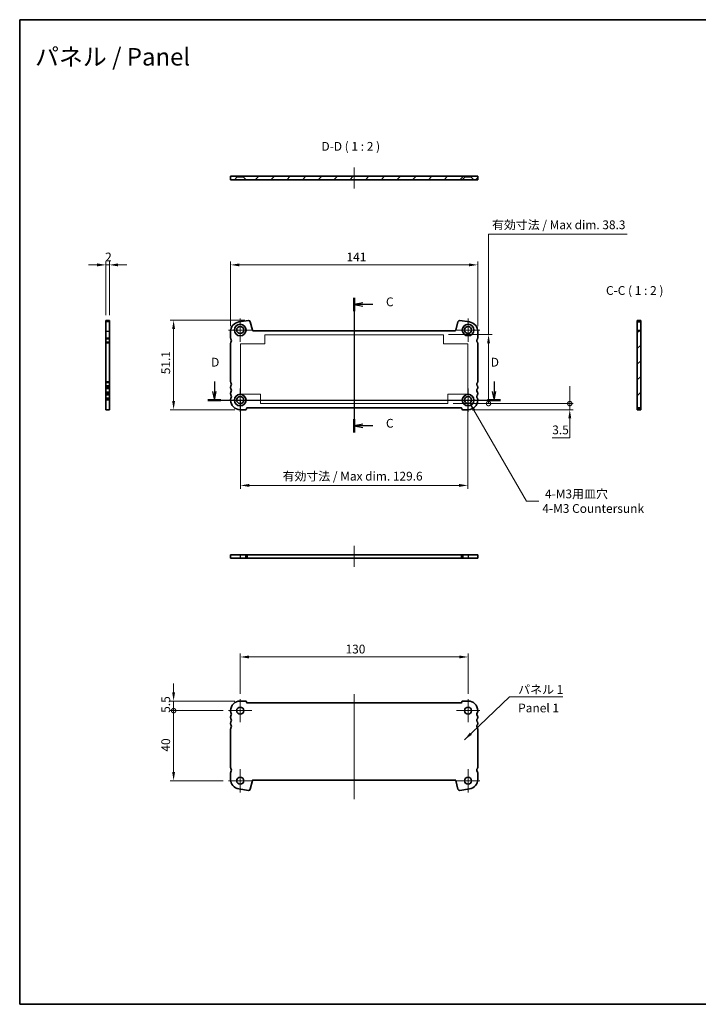
# Model space of a CAD drawing. Units: millimetres. Extents: x 29 to 4174, y 16 to 718.
# Drawn here: x 3392 to 3780, y 16 to 578 of the extents above; entities that cross this region are included whole.
import ezdxf

# ---------------------------------------------------------------- set-up
doc = ezdxf.new("R2010")
doc.units = ezdxf.units.MM
doc.header["$LTSCALE"] = 2
doc.layers.get('Defpoints').update_dxf_attribs({"lineweight": 25})
for name, color, linetype, lineweight in [('Border (ISO)', 7, 'Continuous', 35), ('Center Mark (ISO)', 131, 'Continuous', 18), ('Centerline (ISO)', 131, 'Continuous', 18), ('Dimension (ISO)', 7, 'Continuous', 18), ('Dimension (ISO) @ 1', 7, 'Continuous', 18), ('Hatch (ISO)', 1, 'Continuous', 18), ('Section Line (ISO)', 7, 'Continuous', 25), ('Sketch Geometry (ISO)', 7, 'Continuous', 18), ('Symbol (ISO)', 7, 'Continuous', 18), ('Symbol (ISO) @ 1', 7, 'Continuous', 18), ('Visible (ISO)', 7, 'Continuous', 35), ('Visible Narrow (ISO)', 7, 'Continuous', 25)]:
    doc.layers.add(name, color=color, linetype=linetype, lineweight=lineweight)
doc.styles.add('Note Text (TK)', font='MS PGothic.ttf')
doc.dimstyles.new('Default - Method 1b (TK)', dxfattribs={"dimscale": 2, "dimtxt": 2.5, "dimasz": 2.5, "dimexe": 1, "dimexo": 1.5, "dimgap": 1, "dimtad": 1, "dimtoh": 1, "dimrnd": 1e-08, "dimdsep": 46, "dimtxsty": 'Note Text (TK)', "dimcen": 0.09, "dimdle": 5, "dimclrd": 100, "dimclre": 100, "dimclrt": 7, "dimadec": 1, "dimazin": 1, "dimtfac": 1, "dimtmove": 0, "dimatfit": 3, "dimfxl": 1, "dimtolj": 1, "dimlwd": -1, "dimlwe": -1, "dimarcsym": 0})
doc.dimstyles.new('Default - Method 1b (TK)$7', dxfattribs={"dimscale": 2, "dimtxt": 2.5, "dimasz": 2.5, "dimexe": 1, "dimexo": 1.5, "dimgap": 1, "dimtad": 1, "dimtoh": 1, "dimrnd": 1e-08, "dimdsep": 46, "dimtxsty": 'Note Text (TK)', "dimcen": 0.09, "dimdle": 5, "dimclrd": 100, "dimclre": 100, "dimclrt": 7, "dimadec": 1, "dimazin": 1, "dimtfac": 1, "dimtmove": 0, "dimatfit": 3, "dimfxl": 1, "dimtolj": 1, "dimlwd": -1, "dimlwe": -1, "dimarcsym": 0})
pattern_1 = [(45, (3363.5, 0), (-4.49013, 4.49013), [])]

# ---------------------------------------------------------------- blocks, each defined once
blk = doc.blocks.new('図面枠 tk図枠')
at = {"layer": 'Border (ISO)'}
for p, q in [((14.5, 289), (405.5, 289)), ((14.5, 289), (14.5, 8)), ((14.5, 8), (405.5, 8))]:
    blk.add_line(p, q, dxfattribs=at)
blk = doc.blocks.new('12dTransSection2')
at = {"layer": 'Section Line (ISO)', "linetype": 'Continuous'}
for p, q in [((109.9, 209.63), (109.9, 171.19)), ((112.4, 208.24), (109.9, 207.74)), ((112.4, 207.74), (109.9, 207.74)), ((109.9, 207.74), (112.4, 207.24)), ((115.25, 207.74), (112.4, 207.74)), ((112.4, 173.58), (109.9, 173.08)), ((112.4, 173.08), (109.9, 173.08)), ((109.9, 173.08), (112.4, 172.58)), ((115.25, 173.08), (112.4, 173.08))]:
    blk.add_line(p, q, dxfattribs=at)
at = {"layer": 'Section Line (ISO)', "linetype": 'Continuous', "lineweight": 50}
for p, q in [((109.9, 209.63), (109.9, 205.85)), ((109.9, 174.96), (109.9, 171.19))]:
    blk.add_line(p, q, dxfattribs=at)
at = {"layer": 'Section Line (ISO)', "char_height": 2.5, "attachment_point": 7, "style": 'Note Text (TK)'}
for insert in [(118.97, 206.45), (118.97, 171.79)]:
    blk.add_mtext('C', dxfattribs=dict(at, insert=insert))
blk = doc.blocks.new('12dTransSection3')
at = {"layer": 'Section Line (ISO)', "linetype": 'Continuous'}
for p, q in [((70.03, 185.76), (70.03, 182.93)), ((149.8, 185.76), (149.8, 182.93)), ((69.53, 182.93), (70.03, 180.43)), ((70.03, 182.93), (70.03, 180.43)), ((70.03, 180.43), (70.53, 182.93)), ((149.3, 182.93), (149.8, 180.43)), ((149.8, 182.93), (149.8, 180.43)), ((149.8, 180.43), (150.3, 182.93)), ((68.18, 180.43), (151.65, 180.43))]:
    blk.add_line(p, q, dxfattribs=at)
at = {"layer": 'Section Line (ISO)', "linetype": 'Continuous', "lineweight": 50}
for p, q in [((68.18, 180.43), (71.88, 180.43)), ((147.95, 180.43), (151.65, 180.43))]:
    blk.add_line(p, q, dxfattribs=at)
at = {"layer": 'Section Line (ISO)', "char_height": 2.5, "attachment_point": 7, "style": 'Note Text (TK)'}
for insert in [(69.09, 189.22), (148.86, 189.22)]:
    blk.add_mtext('D', dxfattribs=dict(at, insert=insert))
blk = doc.blocks.new('*D88')
at = {"layer": 'Defpoints', "color": 0}
for p in [(3653.8, 438.05), (3512.8, 400.05), (3653.8, 400.05)]:
    blk.add_point(p, dxfattribs=at)
at = {"layer": 'Dimension (ISO)', "color": 100}
for p, q in [((3512.8, 403.05), (3512.8, 440.05)), ((3653.8, 403.05), (3653.8, 440.05)), ((3517.8, 438.05), (3648.8, 438.05))]:
    blk.add_line(p, q, dxfattribs=at)
for points in [[(3517.8, 438.88), (3517.8, 437.21), (3512.8, 438.05)], [(3648.8, 438.88), (3648.8, 437.21), (3653.8, 438.05)]]:
    blk.add_solid(points, dxfattribs=at)
at = {"layer": 'Dimension (ISO)', "color": 7, "insert": (3578.91, 442.55), "char_height": 5, "attachment_point": 4, "style": 'Note Text (TK)'}
blk.add_mtext('\\A1;141', dxfattribs=at)
blk = doc.blocks.new('*D89')
at = {"layer": 'Defpoints', "color": 0}
for p in [(3523.85, 406.49), (3480.3, 355.37), (3518.3, 355.37)]:
    blk.add_point(p, dxfattribs=at)
at = {"layer": 'Dimension (ISO)', "color": 100}
for p, q in [((3520.85, 406.49), (3478.3, 406.49)), ((3480.3, 401.49), (3480.3, 360.37)), ((3515.3, 355.37), (3478.3, 355.37))]:
    blk.add_line(p, q, dxfattribs=at)
for points in [[(3479.47, 401.49), (3481.13, 401.49), (3480.3, 406.49)], [(3479.47, 360.37), (3481.13, 360.37), (3480.3, 355.37)]]:
    blk.add_solid(points, dxfattribs=at)
at = {"layer": 'Dimension (ISO)', "color": 7, "insert": (3475.8, 375.6), "char_height": 5, "attachment_point": 4, "rotation": 90, "style": 'Note Text (TK)'}
blk.add_mtext('\\A1;51.1', dxfattribs=at)
blk = doc.blocks.new('*D90')
at = {"layer": 'Defpoints', "color": 0}
for p in [(3441.67, 438.05), (3441.67, 406.36), (3443.67, 406.36)]:
    blk.add_point(p, dxfattribs=at)
at = {"layer": 'Dimension (ISO)', "color": 100}
for p, q in [((3441.67, 409.36), (3441.67, 440.05)), ((3443.67, 409.36), (3443.67, 440.05)), ((3436.67, 438.05), (3431.67, 438.05)), ((3443.67, 438.05), (3441.67, 438.05)), ((3448.67, 438.05), (3453.67, 438.05))]:
    blk.add_line(p, q, dxfattribs=at)
for points in [[(3436.67, 438.88), (3436.67, 437.21), (3441.67, 438.05)], [(3448.67, 438.88), (3448.67, 437.21), (3443.67, 438.05)]]:
    blk.add_solid(points, dxfattribs=at)
at = {"layer": 'Dimension (ISO)', "color": 7, "insert": (3441.22, 442.55), "char_height": 5, "attachment_point": 4, "style": 'Note Text (TK)'}
blk.add_mtext('\\A1;2', dxfattribs=at)
blk = doc.blocks.new('*D91')
at = {"layer": 'Defpoints', "color": 0}
for p in [(3648.3, 214.26), (3518.3, 190.26), (3648.3, 190.26)]:
    blk.add_point(p, dxfattribs=at)
at = {"layer": 'Dimension (ISO)', "color": 100}
for p, q in [((3518.3, 193.26), (3518.3, 216.26)), ((3523.3, 214.26), (3643.3, 214.26)), ((3648.3, 193.26), (3648.3, 216.26))]:
    blk.add_line(p, q, dxfattribs=at)
for points in [[(3523.3, 215.09), (3523.3, 213.43), (3518.3, 214.26)], [(3643.3, 215.09), (3643.3, 213.43), (3648.3, 214.26)]]:
    blk.add_solid(points, dxfattribs=at)
at = {"layer": 'Dimension (ISO)', "color": 7, "insert": (3578.36, 218.76), "char_height": 5, "attachment_point": 4, "style": 'Note Text (TK)'}
blk.add_mtext('\\A1;130', dxfattribs=at)
blk = doc.blocks.new('_DotSmall')
at = {"color": 0, "linetype": 'ByBlock', "const_width": 0.5}
blk.add_lwpolyline([(-0.0625, 0, 1), (0.0625, 0, 1)], format="xyb", close=True, dxfattribs=at)
blk = doc.blocks.new('*D92')
at = {"layer": 'Defpoints', "color": 0}
for p in [(3480.3, 183.61), (3511.65, 183.61), (3511.65, 143.61)]:
    blk.add_point(p, dxfattribs=at)
at = {"layer": 'Dimension (ISO)', "color": 100}
for p, q in [((3508.65, 183.61), (3478.3, 183.61)), ((3480.3, 148.61), (3480.3, 183.61)), ((3508.65, 143.61), (3478.3, 143.61))]:
    blk.add_line(p, q, dxfattribs=at)
blk.add_solid([(3479.47, 148.61), (3481.13, 148.61), (3480.3, 143.61)], dxfattribs=at)
at = {"layer": 'Dimension (ISO)', "color": 100, "xscale": 5, "yscale": 5, "zscale": 5, "rotation": 90}
blk.add_blockref('_DotSmall', (3480.3, 183.61), dxfattribs=at)
at = {"layer": 'Dimension (ISO)', "color": 7, "insert": (3475.8, 160.21), "char_height": 5, "attachment_point": 4, "rotation": 90, "style": 'Note Text (TK)'}
blk.add_mtext('\\A1;40', dxfattribs=at)
blk = doc.blocks.new('*D93')
at = {"layer": 'Defpoints', "color": 0}
for p in [(3480.3, 189.11), (3518.3, 189.11), (3511.65, 183.61)]:
    blk.add_point(p, dxfattribs=at)
at = {"layer": 'Dimension (ISO)', "color": 100}
for p, q in [((3480.3, 194.11), (3480.3, 199.11)), ((3515.3, 189.11), (3478.3, 189.11)), ((3480.3, 183.61), (3480.3, 189.11)), ((3508.65, 183.61), (3478.3, 183.61)), ((3480.3, 183.61), (3480.3, 178.61))]:
    blk.add_line(p, q, dxfattribs=at)
blk.add_solid([(3479.47, 194.11), (3481.13, 194.11), (3480.3, 189.11)], dxfattribs=at)
at = {"layer": 'Dimension (ISO)', "color": 100, "xscale": 5, "yscale": 5, "zscale": 5, "rotation": 90}
blk.add_blockref('_DotSmall', (3480.3, 183.61), dxfattribs=at)
at = {"layer": 'Dimension (ISO)', "color": 7, "insert": (3475.8, 182.36), "char_height": 5, "attachment_point": 4, "rotation": 90, "style": 'Note Text (TK)'}
blk.add_mtext('\\A1;5.5', dxfattribs=at)
blk = doc.blocks.new('*D94')
at = {"layer": 'Defpoints', "color": 0}
for p in [(3518.5, 364.17), (3648.1, 364.17), (3648.1, 312.17)]:
    blk.add_point(p, dxfattribs=at)
at = {"layer": 'Dimension (ISO)', "color": 100}
for p, q in [((3518.5, 361.17), (3518.5, 310.17)), ((3648.1, 361.17), (3648.1, 310.17)), ((3523.5, 312.17), (3643.1, 312.17))]:
    blk.add_line(p, q, dxfattribs=at)
for points in [[(3523.5, 313), (3523.5, 311.33), (3518.5, 312.17)], [(3643.1, 313), (3643.1, 311.33), (3648.1, 312.17)]]:
    blk.add_solid(points, dxfattribs=at)
at = {"layer": 'Dimension (ISO)', "color": 7, "insert": (3542.47, 317.45), "char_height": 5, "attachment_point": 4, "style": 'Note Text (TK)'}
blk.add_mtext('\\A1;\\fＭＳ Ｐゴシック|b0|i0;{\\H4.9800;有効寸法 / Max dim. 129.6}', dxfattribs=at)
blk = doc.blocks.new('*D95')
at = {"layer": 'Defpoints', "color": 0}
for p in [(3636.7, 358.87), (3648.3, 355.37), (3706.31, 358.87)]:
    blk.add_point(p, dxfattribs=at)
at = {"layer": 'Dimension (ISO)', "color": 100}
for p, q in [((3706.31, 358.87), (3706.31, 368.87)), ((3639.7, 358.87), (3708.31, 358.87)), ((3651.3, 355.37), (3708.31, 355.37)), ((3706.31, 358.87), (3706.31, 355.37)), ((3706.31, 350.37), (3706.31, 339.36)), ((3706.31, 339.36), (3696.3, 339.36))]:
    blk.add_line(p, q, dxfattribs=at)
blk.add_solid([(3705.47, 350.37), (3707.14, 350.37), (3706.31, 355.37)], dxfattribs=at)
at = {"layer": 'Dimension (ISO)', "color": 100, "xscale": 5, "yscale": 5, "zscale": 5, "rotation": 270}
blk.add_blockref('_DotSmall', (3706.31, 358.87), dxfattribs=at)
at = {"layer": 'Dimension (ISO)', "color": 7, "insert": (3696.3, 343.86), "char_height": 5, "attachment_point": 4, "style": 'Note Text (TK)'}
blk.add_mtext('\\A1;3.5', dxfattribs=at)
blk = doc.blocks.new('*D96')
at = {"layer": 'Defpoints', "color": 0}
for p in [(3634.2, 398.22), (3659.96, 398.22), (3636.7, 358.87)]:
    blk.add_point(p, dxfattribs=at)
at = {"layer": 'Dimension (ISO)', "color": 100}
for p, q in [((3659.96, 398.22), (3659.96, 455.64)), ((3659.96, 455.64), (3739.04, 455.64)), ((3637.2, 398.22), (3661.96, 398.22)), ((3659.96, 358.87), (3659.96, 393.22)), ((3639.7, 358.87), (3661.96, 358.87))]:
    blk.add_line(p, q, dxfattribs=at)
blk.add_solid([(3659.13, 393.22), (3660.8, 393.22), (3659.96, 398.22)], dxfattribs=at)
at = {"layer": 'Dimension (ISO)', "color": 100, "xscale": 5, "yscale": 5, "zscale": 5, "rotation": 270}
blk.add_blockref('_DotSmall', (3659.96, 358.87), dxfattribs=at)
at = {"layer": 'Dimension (ISO)', "color": 7, "insert": (3661.96, 460.92), "char_height": 5, "attachment_point": 4, "style": 'Note Text (TK)'}
blk.add_mtext('\\A1;\\fＭＳ Ｐゴシック|b0|i0;{\\H4.9800;有効寸法 / Max dim. 38.3}', dxfattribs=at)
blk = doc.blocks.new('*D97')
at = {"layer": 'Defpoints', "color": 0}
for p in [(3647.48, 362.29), (3649.13, 359.44)]:
    blk.add_point(p, dxfattribs=at)
at = {"layer": 'Dimension (ISO)', "color": 100}
for p, q in [((3648.12, 360.87), (3648.48, 360.87)), ((3648.3, 360.69), (3648.3, 361.05)), ((3681.62, 303.16), (3651.63, 355.11)), ((3688.62, 303.16), (3681.62, 303.16))]:
    blk.add_line(p, q, dxfattribs=at)
blk.add_solid([(3652.35, 355.52), (3650.9, 354.69), (3649.13, 359.44)], dxfattribs=at)
at = {"layer": 'Dimension (ISO)', "color": 7, "insert": (3690.62, 303.16), "char_height": 5, "attachment_point": 4, "style": 'Note Text (TK)'}
blk.add_mtext('\\A1; \\fＭＳ Ｐゴシック|b0|i0;4-M3用皿穴\\P\\fＭＳ Ｐゴシック|b0|i0;4-M3 Countersunk', dxfattribs=at)

msp = doc.modelspace()

# ---------------------------------------------------------------- hatches: boundary and pattern name
at = {"layer": 'Hatch (ISO)'}
h = msp.add_hatch(dxfattribs=at)
h.set_pattern_fill('ANSI31', color=256, scale=50.8, style=0)
h.set_pattern_definition(pattern_1)
h.paths.add_polyline_path([(3645.001, 486.6455), (3646.651, 488.2955), (3646.651, 488.6455), (3519.951, 488.6455), (3519.951, 488.2955), (3521.601, 486.6455)])
h = msp.add_hatch(dxfattribs=at)
h.set_pattern_fill('ANSI31', color=256, scale=50.8, style=0)
h.set_pattern_definition(pattern_1)
h.paths.add_polyline_path([(3653.801, 486.6455), (3653.801, 488.6455), (3649.951, 488.6455), (3649.951, 488.2955), (3651.601, 486.6455)])
h = msp.add_hatch(dxfattribs=at)
h.set_pattern_fill('ANSI31', color=256, scale=50.8, style=0)
h.set_pattern_definition(pattern_1)
h.paths.add_polyline_path([(3746.8328, 400.4655), (3744.8328, 400.4655), (3744.8328, 356.3655), (3746.8328, 356.3655)])

# ---------------------------------------------------------------- linework, layer by layer
at = {"layer": 'Center Mark (ISO)', "linetype": 'Continuous'}
for p, q in [((3518.301, 407.5155), (3518.301, 394.2155)), ((3648.301, 407.5155), (3648.301, 394.2155)), ((3524.951, 400.8655), (3511.651, 400.8655)), ((3654.951, 400.8655), (3641.651, 400.8655)), ((3518.301, 367.5155), (3518.301, 354.2155)), ((3648.301, 367.5155), (3648.301, 354.2155)), ((3524.951, 360.8655), (3511.651, 360.8655)), ((3654.951, 360.8655), (3641.651, 360.8655)), ((3518.301, 190.2613), (3518.301, 176.9613)), ((3648.301, 190.2613), (3648.301, 176.9613)), ((3524.951, 183.6113), (3511.651, 183.6113)), ((3654.951, 183.6113), (3641.651, 183.6113)), ((3518.301, 150.2613), (3518.301, 136.9613)), ((3648.301, 150.2613), (3648.301, 136.9613)), ((3524.951, 143.6113), (3511.651, 143.6113)), ((3654.951, 143.6113), (3641.651, 143.6113))]:
    msp.add_line(p, q, dxfattribs=at)
at = {"layer": 'Centerline (ISO)', "linetype": 'Continuous'}
for p, q in [((3583.301, 493.6455), (3583.301, 481.6455)), ((3583.301, 411.365), (3583.301, 351.3655)), ((3583.301, 277.6314), (3583.301, 265.6314)), ((3583.301, 193.1113), (3583.301, 133.1119))]:
    msp.add_line(p, q, dxfattribs=at)
at = {"layer": 'Sketch Geometry (ISO)', "color": 4, "linetype": 'Continuous', "lineweight": 18}
for p, q in [((3532.401, 398.2155), (3532.401, 392.9155)), ((3634.201, 398.2155), (3532.401, 398.2155)), ((3634.201, 392.9155), (3634.201, 398.2155)), ((3532.401, 392.9155), (3518.501, 392.9155)), ((3518.501, 392.9155), (3518.501, 364.1655)), ((3648.101, 392.9155), (3634.201, 392.9155)), ((3648.101, 364.1655), (3648.101, 392.9155)), ((3518.501, 364.1655), (3529.901, 364.1655)), ((3529.901, 364.1655), (3529.901, 358.8655)), ((3636.701, 358.8655), (3636.701, 364.1655)), ((3636.701, 364.1655), (3648.101, 364.1655)), ((3529.901, 358.8655), (3636.701, 358.8655))]:
    msp.add_line(p, q, dxfattribs=at)
at = {"layer": 'Visible (ISO)'}
for p, q in [((3512.801, 486.6455), (3512.801, 488.6455)), ((3516.651, 488.6455), (3512.801, 488.6455)), ((3512.801, 486.6455), (3515.001, 486.6455)), ((3515.001, 486.6455), (3516.651, 488.2955)), ((3521.601, 486.6455), (3515.001, 486.6455)), ((3516.651, 488.2955), (3516.651, 488.6455)), ((3516.651, 488.6455), (3519.951, 488.6455)), ((3516.651, 488.2955), (3519.951, 488.2955)), ((3646.651, 488.6455), (3519.951, 488.6455)), ((3519.951, 488.6455), (3519.951, 488.2955)), ((3519.951, 488.2955), (3521.601, 486.6455)), ((3521.601, 486.6455), (3645.001, 486.6455)), ((3645.001, 486.6455), (3646.651, 488.2955)), ((3651.601, 486.6455), (3645.001, 486.6455)), ((3646.651, 488.2955), (3646.651, 488.6455)), ((3646.651, 488.6455), (3649.951, 488.6455)), ((3646.651, 488.2955), (3649.951, 488.2955)), ((3653.801, 488.6455), (3649.951, 488.6455)), ((3649.951, 488.6455), (3649.951, 488.2955)), ((3649.951, 488.2955), (3651.601, 486.6455)), ((3651.601, 486.6455), (3653.801, 486.6455)), ((3653.801, 486.6455), (3653.801, 488.6455)), ((3441.6732, 406.365), (3441.6732, 406.3529)), ((3443.6732, 406.365), (3441.6732, 406.365)), ((3441.6732, 405.4781), (3441.6732, 406.3529)), ((3441.6732, 405.4781), (3441.6732, 400.0458)), ((3443.6732, 406.365), (3443.6732, 406.3529)), ((3443.6732, 405.4781), (3443.6732, 406.3529)), ((3443.6732, 405.4781), (3443.6732, 400.0458)), ((3517.4406, 405.4781), (3522.9641, 406.3529)), ((3524.0683, 405.6221), (3525.2973, 400.6929)), ((3641.3047, 400.6929), (3642.5337, 405.6221)), ((3643.6379, 406.3529), (3649.1614, 405.4781)), ((3744.8328, 405.6221), (3744.8328, 406.365)), ((3744.8328, 406.365), (3746.8328, 406.365)), ((3744.8328, 405.6221), (3744.8328, 400.6929)), ((3746.8328, 405.6221), (3746.8328, 406.365)), ((3746.8328, 405.6221), (3746.8328, 400.6929)), ((3441.6732, 396.3155), (3441.6732, 400.0458)), ((3443.6732, 396.3155), (3443.6732, 400.0458)), ((3512.801, 396.3155), (3512.801, 400.0458)), ((3525.5884, 400.4655), (3641.0136, 400.4655)), ((3653.801, 400.0458), (3653.801, 396.3155)), ((3744.8328, 400.6929), (3744.8328, 400.4655)), ((3746.8328, 400.4655), (3744.8328, 400.4655)), ((3744.8328, 400.4655), (3744.8328, 356.3655)), ((3746.8328, 400.6929), (3746.8328, 400.4655)), ((3746.8328, 356.3655), (3746.8328, 400.4655)), ((3441.6732, 396.3155), (3441.6732, 395.7155)), ((3441.6732, 393.9155), (3441.6732, 395.7155)), ((3441.6732, 393.9155), (3441.6732, 393.3155)), ((3443.6732, 396.3155), (3443.6732, 395.7155)), ((3443.6732, 393.9155), (3443.6732, 395.7155)), ((3443.6732, 393.9155), (3443.6732, 393.3155)), ((3441.6732, 371.3655), (3441.6732, 393.3155)), ((3443.6732, 371.3655), (3443.6732, 393.3155)), ((3512.801, 371.3655), (3512.801, 393.3155)), ((3653.801, 393.3155), (3653.801, 371.3655)), ((3441.6732, 371.3655), (3441.6732, 370.7655)), ((3443.6732, 371.3655), (3443.6732, 370.7655)), ((3441.6732, 368.9655), (3441.6732, 370.7655)), ((3441.6732, 368.9655), (3441.6732, 368.3655)), ((3441.6732, 367.8655), (3441.6732, 368.3655)), ((3441.6732, 367.8655), (3441.6732, 367.2655)), ((3441.6732, 365.4655), (3441.6732, 367.2655)), ((3441.6732, 365.4655), (3441.6732, 364.8655)), ((3443.6732, 368.9655), (3443.6732, 370.7655)), ((3443.6732, 368.9655), (3443.6732, 368.3655)), ((3443.6732, 367.8655), (3443.6732, 368.3655)), ((3443.6732, 367.8655), (3443.6732, 367.2655)), ((3443.6732, 365.4655), (3443.6732, 367.2655)), ((3443.6732, 365.4655), (3443.6732, 364.8655)), ((3512.801, 367.8655), (3512.801, 368.3655)), ((3653.801, 368.3655), (3653.801, 367.8655)), ((3441.6732, 364.3655), (3441.6732, 364.8655)), ((3441.6732, 364.3655), (3441.6732, 363.7655)), ((3441.6732, 361.9655), (3441.6732, 363.7655)), ((3441.6732, 361.9655), (3441.6732, 361.3655)), ((3441.6732, 360.8655), (3441.6732, 361.3655)), ((3441.6732, 360.8655), (3441.6732, 355.3655)), ((3443.6732, 364.3655), (3443.6732, 364.8655)), ((3443.6732, 364.3655), (3443.6732, 363.7655)), ((3443.6732, 361.9655), (3443.6732, 363.7655)), ((3443.6732, 361.9655), (3443.6732, 361.3655)), ((3443.6732, 360.8655), (3443.6732, 361.3655)), ((3443.6732, 360.8655), (3443.6732, 355.3655)), ((3512.801, 364.3655), (3512.801, 364.8655)), ((3512.801, 360.8655), (3512.801, 361.3655)), ((3653.801, 364.8655), (3653.801, 364.3655)), ((3653.801, 361.3655), (3653.801, 360.8655)), ((3443.6732, 355.3655), (3441.6732, 355.3655)), ((3521.301, 355.3655), (3518.301, 355.3655)), ((3644.301, 356.3655), (3522.301, 356.3655)), ((3648.301, 355.3655), (3645.301, 355.3655)), ((3744.8328, 356.3655), (3746.8328, 356.3655)), ((3744.8328, 356.3655), (3744.8328, 355.8655)), ((3744.8328, 355.3655), (3744.8328, 355.8655)), ((3744.8328, 355.3655), (3746.8328, 355.3655)), ((3746.8328, 356.3655), (3746.8328, 355.8655)), ((3746.8328, 355.3655), (3746.8328, 355.8655)), ((3512.801, 272.6314), (3512.801, 270.6314)), ((3512.801, 272.6314), (3518.301, 272.6314)), ((3512.801, 270.6314), (3518.301, 270.6314)), ((3521.301, 272.6314), (3518.301, 272.6314)), ((3521.301, 270.6314), (3518.301, 270.6314)), ((3521.301, 272.6314), (3521.801, 272.6314)), ((3521.301, 270.6314), (3521.801, 270.6314)), ((3522.301, 272.6314), (3521.801, 272.6314)), ((3522.301, 270.6314), (3521.801, 270.6314)), ((3644.301, 272.6314), (3522.301, 272.6314)), ((3644.301, 270.6314), (3522.301, 270.6314)), ((3644.801, 272.6314), (3644.301, 272.6314)), ((3644.801, 270.6314), (3644.301, 270.6314)), ((3644.801, 272.6314), (3645.301, 272.6314)), ((3644.801, 270.6314), (3645.301, 270.6314)), ((3648.301, 272.6314), (3645.301, 272.6314)), ((3648.301, 270.6314), (3645.301, 270.6314)), ((3648.301, 272.6314), (3653.801, 272.6314)), ((3648.301, 270.6314), (3653.801, 270.6314)), ((3653.801, 272.6314), (3653.801, 270.6314)), ((3521.301, 189.1113), (3518.301, 189.1113)), ((3644.301, 188.1113), (3522.301, 188.1113)), ((3648.301, 189.1113), (3645.301, 189.1113)), ((3512.801, 183.6113), (3512.801, 183.1113)), ((3512.801, 180.1113), (3512.801, 179.6113)), ((3653.801, 183.1113), (3653.801, 183.6113)), ((3653.801, 179.6113), (3653.801, 180.1113)), ((3512.801, 176.6113), (3512.801, 176.1113)), ((3653.801, 176.1113), (3653.801, 176.6113)), ((3512.801, 173.1113), (3512.801, 151.1613)), ((3653.801, 151.1613), (3653.801, 173.1113)), ((3512.801, 148.1613), (3512.801, 144.431)), ((3653.801, 144.431), (3653.801, 148.1613)), ((3524.0683, 138.8548), (3525.2973, 143.7839)), ((3525.5884, 144.0113), (3641.0136, 144.0113)), ((3641.3047, 143.7839), (3642.5337, 138.8548)), ((3517.4406, 138.9988), (3522.9641, 138.1239)), ((3643.6379, 138.1239), (3649.1614, 138.9988))]:
    msp.add_line(p, q, dxfattribs=at)
for centre, radius in [((3518.301, 400.8655), 3.3), ((3518.301, 400.8655), 2), ((3648.301, 400.8655), 3.3), ((3648.301, 400.8655), 2), ((3518.301, 360.8655), 3.3), ((3518.301, 360.8655), 2), ((3648.301, 360.8655), 3.3), ((3648.301, 360.8655), 2), ((3518.301, 183.6113), 2), ((3648.301, 183.6113), 2), ((3518.301, 143.6113), 2), ((3648.301, 143.6113), 2)]:
    msp.add_circle(centre, radius, dxfattribs=at)
for centre, radius, start, end in [((3518.301, 400.0458), 5.5, 99, 180), ((3523.1174, 405.385), 0.98, 14, 99), ((3643.4846, 405.385), 0.98, 81, 166), ((3648.301, 400.0458), 5.5, 0, 81), ((3525.5884, 400.7655), 0.3, 194, 270), ((3641.0136, 400.7655), 0.3, 270, 346), ((3513.801, 396.3155), 1, 180, 216.869898), ((3513.801, 393.3155), 1, 143.130102, 180), ((3511.801, 394.8155), 1.5, 323.130102, 36.869898), ((3654.801, 394.8155), 1.5, 143.130102, 216.869898), ((3652.801, 396.3155), 1, 323.130102, 0), ((3652.801, 393.3155), 1, 0, 36.869898), ((3513.801, 371.3655), 1, 180, 216.869898), ((3652.801, 371.3655), 1, 323.130102, 0), ((3513.801, 368.3655), 1, 143.130102, 180), ((3513.801, 367.8655), 1, 180, 216.869898), ((3513.801, 364.8655), 1, 143.130102, 180), ((3511.801, 369.8655), 1.5, 323.130102, 36.869898), ((3511.801, 366.3655), 1.5, 323.130102, 36.869898), ((3654.801, 369.8655), 1.5, 143.130102, 216.869898), ((3654.801, 366.3655), 1.5, 143.130102, 216.869898), ((3652.801, 368.3655), 1, 0, 36.869898), ((3652.801, 367.8655), 1, 323.130102, 0), ((3652.801, 364.8655), 1, 0, 36.869898), ((3513.801, 364.3655), 1, 180, 216.869898), ((3513.801, 361.3655), 1, 143.130102, 180), ((3518.301, 360.8655), 5.5, 180, 270), ((3511.801, 362.8655), 1.5, 323.130102, 36.869898), ((3648.301, 360.8655), 5.5, 270, 0), ((3654.801, 362.8655), 1.5, 143.130102, 216.869898), ((3652.801, 364.3655), 1, 323.130102, 0), ((3652.801, 361.3655), 1, 0, 36.869898), ((3521.301, 355.8655), 0.5, 270, 0), ((3522.301, 355.8655), 0.5, 90, 180), ((3644.301, 355.8655), 0.5, 0, 90), ((3645.301, 355.8655), 0.5, 180, 270), ((3518.301, 183.6113), 5.5, 90, 180), ((3521.301, 188.6113), 0.5, 0, 90), ((3522.301, 188.6113), 0.5, 180, 270), ((3644.301, 188.6113), 0.5, 270, 0), ((3645.301, 188.6113), 0.5, 90, 180), ((3648.301, 183.6113), 5.5, 0, 90), ((3513.801, 183.1113), 1, 180, 216.869898), ((3513.801, 180.1113), 1, 143.130102, 180), ((3511.801, 181.6113), 1.5, 323.130102, 36.869898), ((3654.801, 181.6113), 1.5, 143.130102, 216.869898), ((3652.801, 183.1113), 1, 323.130102, 0), ((3652.801, 180.1113), 1, 0, 36.869898), ((3513.801, 179.6113), 1, 180, 216.869898), ((3513.801, 176.6113), 1, 143.130102, 180), ((3513.801, 176.1113), 1, 180, 216.869898), ((3511.801, 178.1113), 1.5, 323.130102, 36.869898), ((3511.801, 174.6113), 1.5, 323.130102, 36.869898), ((3654.801, 178.1113), 1.5, 143.130102, 216.869898), ((3654.801, 174.6113), 1.5, 143.130102, 216.869898), ((3652.801, 179.6113), 1, 323.130102, 0), ((3652.801, 176.6113), 1, 0, 36.869898), ((3652.801, 176.1113), 1, 323.130102, 0), ((3513.801, 173.1113), 1, 143.130102, 180), ((3652.801, 173.1113), 1, 0, 36.869898), ((3513.801, 151.1613), 1, 180, 216.869898), ((3513.801, 148.1613), 1, 143.130102, 180), ((3511.801, 149.6613), 1.5, 323.130102, 36.869898), ((3654.801, 149.6613), 1.5, 143.130102, 216.869898), ((3652.801, 151.1613), 1, 323.130102, 0), ((3652.801, 148.1613), 1, 0, 36.869898), ((3518.301, 144.431), 5.5, 180, 261), ((3525.5884, 143.7113), 0.3, 90, 166), ((3641.0136, 143.7113), 0.3, 14, 90), ((3648.301, 144.431), 5.5, 279, 0), ((3523.1174, 139.0919), 0.98, 261, 346), ((3643.4846, 139.0919), 0.98, 194, 279)]:
    msp.add_arc(centre, radius, start, end, dxfattribs=at)
at = {"layer": 'Visible Narrow (ISO)'}
for p, q in [((3443.6732, 406.3529), (3441.6732, 406.3529)), ((3443.6732, 405.4781), (3441.6732, 405.4781)), ((3744.8328, 405.6221), (3746.8328, 405.6221)), ((3443.6732, 400.0458), (3441.6732, 400.0458)), ((3744.8328, 400.6929), (3746.8328, 400.6929)), ((3443.6732, 396.3155), (3441.6732, 396.3155)), ((3443.6732, 395.7155), (3441.6732, 395.7155)), ((3443.6732, 393.9155), (3441.6732, 393.9155)), ((3443.6732, 393.3155), (3441.6732, 393.3155)), ((3443.6732, 371.3655), (3441.6732, 371.3655)), ((3443.6732, 370.7655), (3441.6732, 370.7655)), ((3443.6732, 368.9655), (3441.6732, 368.9655)), ((3443.6732, 368.3655), (3441.6732, 368.3655)), ((3443.6732, 367.8655), (3441.6732, 367.8655)), ((3443.6732, 367.2655), (3441.6732, 367.2655)), ((3443.6732, 365.4655), (3441.6732, 365.4655)), ((3443.6732, 364.8655), (3441.6732, 364.8655)), ((3443.6732, 364.3655), (3441.6732, 364.3655)), ((3443.6732, 363.7655), (3441.6732, 363.7655)), ((3443.6732, 361.9655), (3441.6732, 361.9655)), ((3443.6732, 361.3655), (3441.6732, 361.3655)), ((3443.6732, 360.8655), (3441.6732, 360.8655)), ((3744.8328, 355.8655), (3746.8328, 355.8655)), ((3518.301, 272.6314), (3518.301, 270.6314)), ((3521.301, 272.6314), (3521.301, 270.6314)), ((3521.801, 272.6314), (3521.801, 270.6314)), ((3522.301, 272.6314), (3522.301, 270.6314)), ((3644.301, 272.6314), (3644.301, 270.6314)), ((3644.801, 272.6314), (3644.801, 270.6314)), ((3645.301, 272.6314), (3645.301, 270.6314)), ((3648.301, 272.6314), (3648.301, 270.6314))]:
    msp.add_line(p, q, dxfattribs=at)

# ---------------------------------------------------------------- block references
at = {"xscale": 2, "yscale": 2, "zscale": 2}
msp.add_blockref('図面枠 tk図枠', (3363.5, 0), dxfattribs=at)
at = {"layer": 'Section Line (ISO)', "xscale": 2, "yscale": 2, "zscale": 2}
for name in ['12dTransSection2', '12dTransSection3']:
    msp.add_blockref(name, (3363.5, 0), dxfattribs=at)

# ---------------------------------------------------------------- texts
at = {"layer": 'Symbol (ISO)', "color": 7, "style": 'Note Text (TK)'}
for s, insert, char_height, width, attachment_point, line_spacing_factor in [('パネル / Panel', (3401.2482, 555.5344), 10, 121.111116, 4, 1.5), ('\\fＭＳ Ｐゴシック|b0|i0;パネル 1\\P\\fＭＳ Ｐゴシック|b0|i0;Panel 1', (3676.8552, 198.1909), 5, 27.953217, 1, 1.265217)]:
    msp.add_mtext(s, dxfattribs=dict(at, insert=insert, char_height=char_height, width=width, attachment_point=attachment_point, line_spacing_factor=line_spacing_factor))
at = {"layer": 'Symbol (ISO)', "color": 7, "char_height": 5, "attachment_point": 7, "style": 'Note Text (TK)'}
for s, insert in [('D-D ( 1 : 2 )', (3564.6345, 501.6455)), ('C-C ( 1 : 2 )', (3726.9533, 419.365))]:
    msp.add_mtext(s, dxfattribs=dict(at, insert=insert))

# ---------------------------------------------------------------- dimensions: what is measured, and where the dimension line sits
at = {"layer": 'Dimension (ISO) @ 1', "color": 100}
for base, p1, p2, angle, override, picture, middle in [((3659.9626, 398.2155), (3636.701, 358.8655), (3634.201, 398.2155), 90, {"dimscale": 1, "dimtxt": 5, "dimasz": 5, "dimexe": 2, "dimexo": 3, "dimgap": 2, "dimdec": 2, "dimlfac": 0.973316, "dimblk1": 'DotSmall', "dimsah": 1, "dimcen": 0.18, "dimdle": 0, "dimtol": 0, "dimlim": 0, "dimtp": 0, "dimtm": 0, "dimtdec": 2, "dimtix": 0, "dimtofl": 0, "dimtmove": 0, "dimatfit": 2}, '*D96', (3700.501, 455.6357)), ((3648.101, 312.1655), (3518.501, 364.1655), (3648.101, 364.1655), 180, {"dimscale": 1, "dimtxt": 5, "dimasz": 5, "dimexe": 2, "dimexo": 3, "dimgap": 2, "dimdec": 2, "dimcen": 0.18, "dimtol": 0, "dimlim": 0, "dimtp": 0, "dimtm": 0, "dimtdec": 2, "dimtix": 0, "dimtofl": 0, "dimtmove": 0, "dimatfit": 1}, '*D94', (3582.801, 312.1655))]:
    dim = msp.add_linear_dim(base=base, p1=p1, p2=p2, angle=angle, text='\\fＭＳ Ｐゴシック|b0|i0;{\\H4.9800;有効寸法 / Max dim. <>}', dimstyle='Default - Method 1b (TK)', override=override, dxfattribs=at)
    dim.commit()
    dim.dimension.update_dxf_attribs({"geometry": picture, "text_midpoint": middle, "dimtype": 128})
for base, p1, p2, angle, override, picture, middle in [((3441.6732, 438.0458), (3443.6732, 406.365), (3441.6732, 406.365), 180, {"dimscale": 1, "dimtxt": 5, "dimasz": 5, "dimexe": 2, "dimexo": 3, "dimgap": 2, "dimdec": 2, "dimcen": 0.18, "dimtol": 0, "dimlim": 0, "dimtp": 0, "dimtm": 0, "dimtdec": 2, "dimtix": 0, "dimtofl": 1, "dimtmove": 0, "dimatfit": 1}, '*D90', (3442.6732, 438.0458)), ((3653.801, 438.0458), (3512.801, 400.0458), (3653.801, 400.0458), 180, {"dimscale": 1, "dimtxt": 5, "dimasz": 5, "dimexe": 2, "dimexo": 3, "dimgap": 2, "dimdec": 2, "dimcen": 0.18, "dimtol": 0, "dimlim": 0, "dimtp": 0, "dimtm": 0, "dimtdec": 2, "dimtix": 0, "dimtofl": 0, "dimtmove": 0, "dimatfit": 1}, '*D88', (3583.301, 438.0458)), ((3480.301, 355.3655), (3523.8511, 406.4934), (3518.301, 355.3655), 270, {"dimscale": 1, "dimtxt": 5, "dimasz": 5, "dimexe": 2, "dimexo": 3, "dimgap": 2, "dimdec": 1, "dimcen": 0.18, "dimtol": 0, "dimlim": 0, "dimtp": 0, "dimtm": 0, "dimtdec": 2, "dimtix": 0, "dimtofl": 0, "dimtmove": 0, "dimatfit": 1}, '*D89', (3480.301, 380.9294)), ((3706.3067, 358.8655), (3648.301, 355.3655), (3636.701, 358.8655), 90, {"dimscale": 1, "dimtxt": 5, "dimasz": 5, "dimexe": 2, "dimexo": 3, "dimgap": 2, "dimdec": 2, "dimblk2": 'DotSmall', "dimsah": 1, "dimcen": 0.18, "dimdle": 0, "dimtol": 0, "dimlim": 0, "dimtp": 0, "dimtm": 0, "dimtdec": 2, "dimtix": 0, "dimtofl": 1, "dimtmove": 0, "dimatfit": 1}, '*D95', (3700.301, 339.3598)), ((3648.301, 214.2613), (3518.301, 190.2613), (3648.301, 190.2613), 180, {"dimscale": 1, "dimtxt": 5, "dimasz": 5, "dimexe": 2, "dimexo": 3, "dimgap": 2, "dimdec": 2, "dimcen": 0.18, "dimtol": 0, "dimlim": 0, "dimtp": 0, "dimtm": 0, "dimtdec": 2, "dimtix": 0, "dimtofl": 0, "dimtmove": 0, "dimatfit": 1}, '*D91', (3583.301, 214.2613)), ((3480.301, 189.1113), (3511.651, 183.6113), (3518.301, 189.1113), 90, {"dimscale": 1, "dimtxt": 5, "dimasz": 5, "dimexe": 2, "dimexo": 3, "dimgap": 2, "dimdec": 2, "dimblk1": 'DotSmall', "dimsah": 1, "dimcen": 0.18, "dimdle": 0, "dimtol": 0, "dimlim": 0, "dimtp": 0, "dimtm": 0, "dimtdec": 2, "dimtix": 0, "dimtofl": 1, "dimtmove": 0, "dimatfit": 1}, '*D93', (3480.301, 186.3613)), ((3480.301, 183.6113), (3511.651, 143.6113), (3511.651, 183.6113), 90, {"dimscale": 1, "dimtxt": 5, "dimasz": 5, "dimexe": 2, "dimexo": 3, "dimgap": 2, "dimdec": 2, "dimblk2": 'DotSmall', "dimsah": 1, "dimcen": 0.18, "dimdle": 0, "dimtol": 0, "dimlim": 0, "dimtp": 0, "dimtm": 0, "dimtdec": 2, "dimtix": 0, "dimtofl": 0, "dimtmove": 0, "dimatfit": 1}, '*D92', (3480.301, 163.5913))]:
    dim = msp.add_linear_dim(base=base, p1=p1, p2=p2, angle=angle, dimstyle='Default - Method 1b (TK)', override=override, dxfattribs=at)
    dim.commit()
    dim.dimension.update_dxf_attribs({"geometry": picture, "text_midpoint": middle, "dimtype": 128})
dim = msp.add_diameter_dim_2p(p1=(3647.476, 362.2944), p2=(3649.126, 359.4366), text=' \\fＭＳ Ｐゴシック|b0|i0;4-M3用皿穴\\P\\fＭＳ Ｐゴシック|b0|i0;4-M3 Countersunk', dimstyle='Default - Method 1b (TK)', override={"dimscale": 1, "dimtxt": 5, "dimasz": 5, "dimexe": 2, "dimexo": 3, "dimgap": 2, "dimtad": 0, "dimtih": 1, "dimtoh": 1, "dimdec": 2, "dimlfac": 1, "dimcen": 0.18, "dimtol": 0, "dimlim": 0, "dimtp": 0, "dimtm": 0, "dimtdec": 2, "dimtix": 0, "dimtofl": 0, "dimtmove": 0, "dimatfit": 3, "dimtvp": 0}, dxfattribs=at)
dim.commit()
dim.dimension.update_dxf_attribs({"geometry": '*D97', "text_midpoint": (3718.962, 303.1555), "dimtype": 131})

# ---------------------------------------------------------------- leaders
at = {"layer": 'Symbol (ISO) @ 1', "color": 100, "annotation_type": 0, "has_hookline": 1, "hookline_direction": 0, "text_width": 25.4261}
msp.add_leader([(3646.2512, 166.9728), (3671.8552, 191.5847), (3676.8552, 191.5847)], dimstyle='Default - Method 1b (TK)$7', override={"dimscale": 1, "dimtxt": 5, "dimasz": 5, "dimgap": 0, "dimtad": 1}, dxfattribs=at)

doc.saveas('drawing.dxf')
